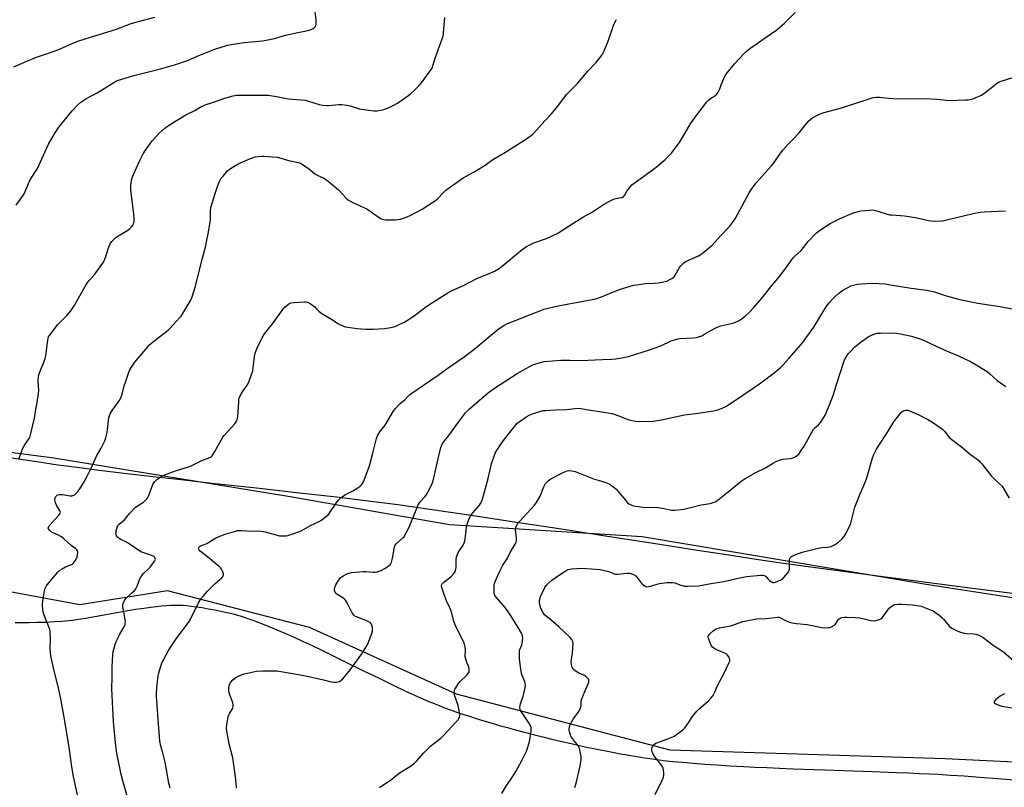
# Model space of a CAD drawing. Units: inches. Extents: x 1189771 to 1195772, y 557456 to 561458.
# Drawn here: x 1192177 to 1192685, y 559025 to 559422 of the extents above; entities that cross this region are included whole.
import ezdxf

# ---------------------------------------------------------------- set-up
doc = ezdxf.new("R2010")
doc.units = ezdxf.units.IN
doc.header["$MEASUREMENT"] = 0
for name, color, linetype in [('NTRL-Farm Land', 3, 'Continuous'), ('NTRL-Trees', 3, 'Continuous'), ('Undefined', 1, 'Continuous')]:
    doc.layers.add(name, color=color, linetype=linetype)

msp = doc.modelspace()

# ---------------------------------------------------------------- linework, layer by layer
at = {"layer": 'NTRL-Farm Land'}
msp.add_lwpolyline([(1192175.02, 559110.31), (1192178.46, 559110.25), (1192182.27, 559110.26), (1192186.44, 559110.34), (1192190.84, 559110.49), (1192195.19, 559110.7), (1192199.2, 559110.96), (1192200.97, 559111.1), (1192202.6, 559111.24), (1192204.52, 559111.45), (1192206.63, 559111.73), (1192208.94, 559112.07), (1192211.44, 559112.47), (1192214.05, 559112.92), (1192217.05, 559113.45), (1192228.38, 559115.54), (1192234.18, 559116.57), (1192237.14, 559117.06), (1192239.98, 559117.51), (1192242.59, 559117.89), (1192245.06, 559118.22), (1192247.92, 559118.55), (1192250.51, 559118.81), (1192252.95, 559119), (1192255.32, 559119.14), (1192257.53, 559119.2), (1192259.66, 559119.2), (1192261.63, 559119.13), (1192263.51, 559119), (1192265.76, 559118.75), (1192268.46, 559118.39), (1192271.45, 559117.93), (1192274.66, 559117.38), (1192278.07, 559116.74), (1192281.33, 559116.09), (1192284.3, 559115.44), (1192286.83, 559114.83), (1192288.19, 559114.47), (1192289.66, 559114.06), (1192291.17, 559113.61), (1192292.7, 559113.13), (1192294.26, 559112.62), (1192295.95, 559112.05), (1192297.66, 559111.44), (1192299.4, 559110.81), (1192302.97, 559109.44), (1192306.83, 559107.88), (1192310.9, 559106.17), (1192315.27, 559104.26), (1192319.32, 559102.44), (1192323.64, 559100.45), (1192328.23, 559098.29), (1192333.19, 559095.92), (1192338.09, 559093.54), (1192343.56, 559090.86), (1192355.13, 559085.17), (1192362.79, 559081.42), (1192369.98, 559077.94), (1192376.16, 559075.02), (1192379.48, 559073.49), (1192382.64, 559072.06), (1192385.64, 559070.73), (1192388.47, 559069.51), (1192391.15, 559068.39), (1192393.76, 559067.34), (1192396.2, 559066.38), (1192398.58, 559065.5), (1192401.07, 559064.61), (1192403.76, 559063.68), (1192406.54, 559062.75), (1192409.43, 559061.8), (1192412.41, 559060.86), (1192415.57, 559059.89), (1192418.81, 559058.91), (1192422.13, 559057.94), (1192425.51, 559056.97), (1192429.06, 559055.98), (1192432.56, 559055.02), (1192436.2, 559054.04), (1192439.89, 559053.08), (1192443.6, 559052.12), (1192447.33, 559051.19), (1192451.19, 559050.24), (1192454.94, 559049.34), (1192458.79, 559048.44), (1192462.52, 559047.58), (1192466.22, 559046.75), (1192469.9, 559045.95), (1192473.53, 559045.18), (1192477.12, 559044.44), (1192480.65, 559043.73), (1192484.11, 559043.06), (1192487.41, 559042.45), (1192490.62, 559041.87), (1192493.75, 559041.33), (1192496.79, 559040.83), (1192499.72, 559040.37), (1192502.47, 559039.97), (1192505.1, 559039.61), (1192509.54, 559039.07), (1192514.3, 559038.55), (1192519.47, 559038.05), (1192524.96, 559037.58), (1192530.85, 559037.13), (1192537.14, 559036.69), (1192543.82, 559036.28), (1192550.98, 559035.88), (1192556.76, 559035.59), (1192562.94, 559035.3), (1192569.51, 559035.02), (1192576.44, 559034.73), (1192592.83, 559034.13), (1192617.29, 559033.28), (1192629.73, 559032.83), (1192636.03, 559032.58), (1192641.61, 559032.34), (1192646.68, 559032.1), (1192651.33, 559031.85), (1192657.63, 559031.47), (1192664.75, 559031), (1192672.78, 559030.42), (1192681.92, 559029.73), (1192696.99, 559028.52)], dxfattribs=at)
msp.add_polyline3d([(1192751.22, 559117.52, 0), (1192667.62, 559128.04, 0), (1192636.21, 559132.04, 0), (1192620.22, 559134.12, 0), (1192606.08, 559135.98, 0), (1192593.22, 559137.72, 0), (1192581.63, 559139.33, 0), (1192570.3, 559140.94, 0), (1192557.44, 559142.83, 0), (1192543.23, 559144.96, 0), (1192527.11, 559147.43, 0), (1192505.47, 559150.78, 0), (1192480.59, 559154.65, 0), (1192455.69, 559158.53, 0), (1192433.63, 559161.93, 0), (1192410.33, 559165.46, 0), (1192390.16, 559168.42, 0), (1192372.42, 559170.92, 0), (1192357.16, 559172.94, 0), (1192340.89, 559174.91, 0), (1192320.21, 559177.28, 0), (1192299.44, 559179.58, 0), (1192276.64, 559182.08, 0), (1192260.41, 559183.87, 0), (1192246.21, 559185.47, 0), (1192231.28, 559187.21, 0), (1192218.34, 559188.77, 0), (1192207.04, 559190.21, 0), (1192197.06, 559191.56, 0), (1192186.09, 559193.14, 0), (1192173.3, 559195.07, 0)], dxfattribs=at)
at = {"layer": 'NTRL-Trees'}
msp.add_polyline3d([(1192768.78, 559034.38, 0), (1192654.91, 559039.81, 0), (1192513.02, 559044.33, 0), (1192402.76, 559073.25, 0), (1192326.84, 559107.59, 0), (1192253.63, 559126.57, 0), (1192208.44, 559119.34, 0), (1192140.66, 559131.99, 0), (1192064.75, 559145.55, 0), (1192024.08, 559160.01, 0), (1192027.69, 559188.03, 0), (1192070.17, 559211.52, 0), (1192194.89, 559195.26, 0), (1192316.9, 559175.37, 0), (1192399.14, 559160.91, 0), (1192498.56, 559154.59, 0), (1192644.06, 559130.18, 0), (1192869.22, 559095.31, 0)], dxfattribs=at)
at = {"layer": 'Undefined'}
for points, elevation in [([(1192175.52, 559325.68), (1192178.61, 559330.03), (1192179.57, 559331.52), (1192182.37, 559338.09), (1192183.55, 559340.17), (1192185.51, 559343.14), (1192186.25, 559344.4), (1192192.15, 559357.2), (1192195.24, 559362.6), (1192197.6, 559366.06), (1192199.02, 559367.95), (1192204.41, 559374.47), (1192207.2, 559377.39), (1192208.91, 559378.92), (1192211.45, 559380.7), (1192217.38, 559383.8), (1192225.82, 559389.15), (1192227.01, 559389.8), (1192228.23, 559390.32), (1192236.27, 559392.7), (1192249.96, 559396.11), (1192257.21, 559398.15), (1192263.99, 559400.42), (1192270.71, 559403.39), (1192278.33, 559406.43), (1192280.2, 559407.05), (1192284.62, 559408.27), (1192287.73, 559408.9), (1192293.08, 559409.7), (1192302.56, 559410.6), (1192304.59, 559410.87), (1192308.82, 559411.84), (1192314.46, 559413.44), (1192320.9, 559414.88), (1192324.5, 559415.54), (1192326.69, 559416.15), (1192328.04, 559416.59), (1192328.8, 559416.93), (1192329.23, 559417.22), (1192329.73, 559417.76), (1192330.07, 559418.43), (1192330.25, 559419.22), (1192330.34, 559420.33), (1192330.3, 559421.47), (1192329.4, 559428.26)], 378), ([(1192233.94, 559016.51), (1192230.5, 559028.56), (1192229.68, 559031.71), (1192227.4, 559042.72), (1192226.86, 559046.42), (1192225.76, 559059.15), (1192224.82, 559076.04), (1192225.08, 559081.82), (1192225.1, 559087.29), (1192225.39, 559093.55), (1192225.61, 559095.29), (1192226.56, 559098.86), (1192227.15, 559100.48), (1192228.94, 559104.22), (1192231.41, 559108.33), (1192231.71, 559109.09), (1192231.81, 559109.61), (1192231.87, 559110.95), (1192231.79, 559112.05), (1192230.5, 559118.37), (1192230.48, 559119.21), (1192230.68, 559120.05), (1192231.39, 559121.68), (1192232.04, 559122.65), (1192235.27, 559125.59), (1192236.5, 559126.82), (1192237.25, 559127.68), (1192237.93, 559128.95), (1192239.35, 559132.79), (1192239.97, 559134.07), (1192241.25, 559135.58), (1192244.03, 559138.19), (1192244.62, 559138.83), (1192246.87, 559141.86), (1192247.24, 559142.57), (1192247.33, 559143.03), (1192247.24, 559143.44), (1192247.02, 559143.81), (1192246.7, 559144.16), (1192246.28, 559144.46), (1192244.49, 559145.25), (1192241.41, 559146.15), (1192239.92, 559146.8), (1192233.87, 559150.78), (1192232.04, 559151.83), (1192229.2, 559153.3), (1192228.25, 559153.92), (1192227.85, 559154.33), (1192227.36, 559155.01), (1192227.12, 559155.5), (1192227.01, 559156.02), (1192227.05, 559156.84), (1192227.19, 559157.68), (1192227.79, 559159.87), (1192228.04, 559160.36), (1192228.58, 559160.95), (1192230.56, 559162.5), (1192231.34, 559163.25), (1192233.99, 559166.56), (1192236.91, 559169.55), (1192238.04, 559170.47), (1192241.13, 559172.42), (1192242.24, 559173.39), (1192243.04, 559174.24), (1192243.38, 559174.71), (1192243.77, 559175.48), (1192245.27, 559179.66), (1192246.08, 559181.46), (1192247.06, 559183.12), (1192248.07, 559184.05), (1192250.21, 559185.45), (1192251.74, 559186.24), (1192258.18, 559188.72), (1192264.51, 559190.63), (1192265.84, 559191.11), (1192271.28, 559193.95), (1192275.48, 559195.38), (1192276.11, 559195.78), (1192276.67, 559196.37), (1192278.07, 559198.52), (1192281.22, 559204.46), (1192282.12, 559205.95), (1192282.86, 559206.86), (1192288.34, 559212.9), (1192289.01, 559213.84), (1192289.52, 559214.89), (1192289.79, 559215.72), (1192289.92, 559216.54), (1192290.33, 559224.08), (1192290.44, 559225.26), (1192290.61, 559226.12), (1192291.08, 559227.2), (1192292.27, 559229.27), (1192295.05, 559233.32), (1192295.77, 559234.92), (1192297.14, 559238.82), (1192297.55, 559240.22), (1192297.79, 559241.68), (1192298.48, 559247.55), (1192298.81, 559249.25), (1192299.64, 559251.63), (1192301.52, 559255.47), (1192302.48, 559257.27), (1192303.74, 559259.27), (1192307.7, 559264.47), (1192313.2, 559271.95), (1192314.39, 559273.26), (1192316.26, 559274.71), (1192317.26, 559275.26), (1192318.68, 559275.52), (1192324.31, 559275.88), (1192325.18, 559275.86), (1192325.99, 559275.67), (1192327.22, 559274.94), (1192329.56, 559273.18), (1192330.21, 559272.6), (1192331.63, 559271.08), (1192332.68, 559270.22), (1192334.11, 559269.28), (1192338.72, 559266.56), (1192341.46, 559264.6), (1192342.49, 559264.07), (1192344.42, 559263.32), (1192345.54, 559262.97), (1192346.67, 559262.75), (1192351.53, 559262.13), (1192356, 559261.75), (1192359.7, 559261.79), (1192365.57, 559262.01), (1192368.79, 559262.54), (1192371.1, 559263.1), (1192372.46, 559263.69), (1192375.66, 559265.32), (1192377.72, 559266.49), (1192381.6, 559269.11), (1192386.97, 559273.32), (1192388.42, 559274.35), (1192398.83, 559280.86), (1192400.56, 559281.72), (1192406.27, 559284.29), (1192413.3, 559287.94), (1192420.51, 559290.77), (1192422.27, 559291.61), (1192424.34, 559292.82), (1192426.29, 559294.19), (1192435.7, 559302.21), (1192437.12, 559303.25), (1192438.85, 559304.35), (1192442.58, 559306.21), (1192449.2, 559308.54), (1192455.08, 559311.3), (1192462.76, 559316.32), (1192468, 559319.46), (1192472.42, 559321.98), (1192478.67, 559326.15), (1192482.71, 559328.36), (1192484.28, 559329.04), (1192485.12, 559329.23), (1192487.71, 559329.61), (1192488.25, 559329.76), (1192488.84, 559330.07), (1192489.48, 559330.81), (1192490.67, 559332.97), (1192491.29, 559333.9), (1192492.5, 559335.45), (1192493.29, 559336.26), (1192504.38, 559344.31), (1192506.67, 559346.08), (1192510.49, 559349.36), (1192513.68, 559352.57), (1192518.09, 559358.54), (1192523.71, 559368.05), (1192527.47, 559373.26), (1192531.97, 559379.02), (1192532.91, 559380.13), (1192533.79, 559380.86), (1192536.08, 559382.17), (1192536.86, 559382.95), (1192537.71, 559384.1), (1192538.34, 559385.06), (1192538.72, 559385.82), (1192539.27, 559387.8), (1192539.76, 559389.14), (1192541.01, 559392.02), (1192541.74, 559393.25), (1192546.16, 559398.65), (1192551.12, 559404.1), (1192552.35, 559405.24), (1192554.09, 559406.62), (1192564.81, 559413.95), (1192568.12, 559416.33), (1192572.01, 559419.7), (1192577.57, 559425.15)], 384), ([(1192174.32, 559397.22), (1192181.02, 559400.1), (1192186.03, 559402.09), (1192191.62, 559404), (1192197.45, 559406.14), (1192204.7, 559409.36), (1192207.82, 559410.61), (1192213.82, 559412.56), (1192226.83, 559416.5), (1192234.92, 559419.52), (1192237.99, 559420.44), (1192247.04, 559422.74)], 376), ([(1192176.89, 559194.62), (1192178.9, 559200.21), (1192179.57, 559201.5), (1192181.43, 559204.06), (1192182.22, 559205.3), (1192182.71, 559206.36), (1192183.11, 559207.77), (1192184.97, 559215.81), (1192185.47, 559219.23), (1192186.32, 559223.86), (1192187.07, 559228.55), (1192187.17, 559230.29), (1192186.82, 559234.86), (1192186.99, 559237.53), (1192187.5, 559239.21), (1192190.12, 559245.46), (1192190.48, 559246.56), (1192190.73, 559247.98), (1192191.8, 559256.03), (1192192.2, 559257.68), (1192192.62, 559258.44), (1192193.14, 559259.16), (1192197.03, 559264.1), (1192201.73, 559268.72), (1192203.69, 559271.21), (1192205.48, 559273.83), (1192211.31, 559284.05), (1192212.37, 559285.76), (1192213.49, 559287.25), (1192216.09, 559290.04), (1192220.29, 559295.73), (1192220.97, 559297), (1192221.82, 559299.15), (1192223.14, 559303.72), (1192224.08, 559305.73), (1192224.83, 559306.91), (1192226.01, 559308.2), (1192227.13, 559309.13), (1192233.04, 559312.89), (1192234.18, 559313.7), (1192235.16, 559314.66), (1192235.81, 559315.53), (1192236.12, 559316.25), (1192236.32, 559317.02), (1192236.39, 559318.73), (1192236.2, 559321.08), (1192234.68, 559333.59), (1192234.7, 559335.89), (1192235, 559338.73), (1192235.33, 559339.87), (1192236, 559341.5), (1192239.13, 559348.45), (1192241.02, 559352.26), (1192242.25, 559354.22), (1192244.82, 559357.8), (1192245.92, 559359.2), (1192249.35, 559362.94), (1192252.18, 559365.44), (1192253.55, 559366.52), (1192258.27, 559369.48), (1192262.98, 559372.31), (1192267.62, 559374.7), (1192270.53, 559376.41), (1192272.98, 559377.47), (1192276.87, 559378.67), (1192283.22, 559380.91), (1192287.43, 559382.12), (1192289.12, 559382.52), (1192290.21, 559382.59), (1192292.74, 559382.52), (1192302.97, 559382.56), (1192305.62, 559382.45), (1192309.93, 559381.81), (1192316.05, 559380.68), (1192322.66, 559380.16), (1192324.64, 559379.92), (1192326.31, 559379.48), (1192331.84, 559377.78), (1192333.8, 559377.39), (1192335.78, 559377.19), (1192336.92, 559377.19), (1192342.09, 559377.74), (1192343.53, 559377.65), (1192346.11, 559377.31), (1192347.81, 559376.99), (1192352.53, 559375.5), (1192360.06, 559374.36), (1192360.93, 559374.36), (1192361.8, 559374.47), (1192365.23, 559375.2), (1192368.01, 559376.25), (1192370.44, 559377.35), (1192372.23, 559378.4), (1192378.09, 559382.45), (1192379.23, 559383.35), (1192380.88, 559384.87), (1192383.48, 559387.57), (1192385.17, 559389.53), (1192389.14, 559395.04), (1192390.1, 559396.52), (1192390.56, 559397.61), (1192391.73, 559401.67), (1192395.35, 559411.58), (1192395.78, 559412.96), (1192396.03, 559414.71), (1192396.77, 559422.69)], 380), ([(1192208.24, 559016.35), (1192204.93, 559031.66), (1192204.1, 559036.85), (1192202.83, 559045.89), (1192200.02, 559062.3), (1192198.48, 559070.82), (1192196.96, 559077.93), (1192195.18, 559085.25), (1192193.44, 559093.02), (1192193, 559096.8), (1192193.19, 559101.6), (1192193.02, 559105.18), (1192192.85, 559106.66), (1192192.4, 559108.02), (1192190.73, 559111.71), (1192189.62, 559114.98), (1192189.28, 559116.68), (1192189.09, 559119.47), (1192189.18, 559121.45), (1192190.06, 559126.61), (1192190.45, 559127.97), (1192191.03, 559128.98), (1192193.93, 559132.7), (1192196.94, 559136.17), (1192197.97, 559137.19), (1192199.19, 559137.97), (1192201.01, 559138.92), (1192204.11, 559140.15), (1192204.56, 559140.42), (1192204.96, 559140.78), (1192205.98, 559142.1), (1192206.69, 559143.31), (1192206.97, 559144.13), (1192207.17, 559145.3), (1192207.25, 559146.47), (1192207.13, 559147.28), (1192206.88, 559147.73), (1192206.33, 559148.32), (1192203.85, 559150.08), (1192199.95, 559153.54), (1192198.82, 559154.44), (1192197.28, 559155.32), (1192194.51, 559156.5), (1192193.74, 559156.94), (1192192.66, 559157.93), (1192192.32, 559158.36), (1192192.09, 559158.8), (1192192.05, 559159.02), (1192192.15, 559159.45), (1192192.56, 559160.1), (1192197.56, 559165.72), (1192198.05, 559166.37), (1192198.27, 559166.81), (1192198.32, 559167.27), (1192198.09, 559167.99), (1192196.22, 559171.22), (1192195.75, 559172.27), (1192195.42, 559173.65), (1192195.41, 559174.18), (1192195.56, 559174.7), (1192196, 559175.38), (1192196.6, 559175.93), (1192197.07, 559176.2), (1192197.76, 559176.37), (1192199.48, 559176.3), (1192203.36, 559175.64), (1192204.22, 559175.63), (1192204.71, 559175.74), (1192205.35, 559176.07), (1192206.11, 559176.72), (1192207.45, 559178.11), (1192208.33, 559179.19), (1192210.59, 559182.95), (1192212.11, 559185.78), (1192214.24, 559189.95), (1192216.92, 559196.2), (1192219.32, 559200.18), (1192221.25, 559204.03), (1192221.8, 559205.64), (1192222.43, 559208.39), (1192223.09, 559214.6), (1192223.32, 559215.93), (1192223.61, 559216.96), (1192224.09, 559217.99), (1192225.12, 559219.72), (1192228.6, 559224.78), (1192229.45, 559226.29), (1192230.14, 559228.17), (1192231.27, 559232.4), (1192232.1, 559234.94), (1192233.67, 559239.43), (1192234.24, 559240.78), (1192234.65, 559241.54), (1192235.72, 559243.2), (1192236.74, 559244.59), (1192244.56, 559253.76), (1192246.59, 559255.5), (1192253.89, 559261.15), (1192255.12, 559262.39), (1192259.85, 559267.57), (1192260.57, 559268.46), (1192261.5, 559269.86), (1192265.73, 559277.1), (1192266.46, 559278.92), (1192267.86, 559283.48), (1192271.59, 559298.33), (1192273.31, 559304.77), (1192273.78, 559306.81), (1192274.81, 559311.79), (1192275.75, 559318.12), (1192275.87, 559319.75), (1192275.77, 559323.08), (1192276.05, 559325.07), (1192278.16, 559331.69), (1192279.77, 559336.41), (1192280.43, 559337.98), (1192281.35, 559339.66), (1192282.25, 559340.79), (1192284.58, 559343.4), (1192285.41, 559344.2), (1192286.11, 559344.71), (1192290.39, 559347.21), (1192296.39, 559349.87), (1192298.86, 559350.67), (1192300.33, 559350.91), (1192302.1, 559351.06), (1192303.58, 559351.03), (1192307.75, 559350.73), (1192310.11, 559350.44), (1192313.26, 559349.69), (1192316.12, 559348.88), (1192321.17, 559347.71), (1192322.3, 559347.34), (1192323.32, 559346.81), (1192326.24, 559344.9), (1192329.61, 559341.96), (1192331.24, 559341.08), (1192333.99, 559339.88), (1192335.66, 559338.74), (1192338.63, 559336.35), (1192341.81, 559333.66), (1192345.96, 559329.26), (1192346.96, 559328.38), (1192348.2, 559327.66), (1192351.81, 559325.83), (1192356.4, 559323.92), (1192362.32, 559319.73), (1192363.54, 559318.93), (1192364.31, 559318.53), (1192365.12, 559318.32), (1192366.28, 559318.23), (1192371.01, 559318.21), (1192372.47, 559318.28), (1192373.83, 559318.56), (1192375.98, 559319.16), (1192377.33, 559319.69), (1192378.89, 559320.44), (1192385.03, 559323.75), (1192391.89, 559328.11), (1192392.99, 559329.05), (1192396.01, 559332.2), (1192397.3, 559333.4), (1192404.9, 559339.03), (1192406.23, 559339.83), (1192411.86, 559342.87), (1192413.61, 559343.9), (1192417.5, 559346.43), (1192421.46, 559349.25), (1192428.08, 559353.1), (1192432.76, 559356.22), (1192438.89, 559359.96), (1192442.09, 559362.42), (1192444.09, 559364.41), (1192448.29, 559369.27), (1192451.68, 559372.95), (1192454.84, 559376.73), (1192458.56, 559381.72), (1192459.49, 559382.87), (1192464.93, 559388.45), (1192470.53, 559394.97), (1192474.64, 559399.17), (1192476.75, 559401.83), (1192477.87, 559403.44), (1192478.88, 559405.38), (1192481.26, 559410.99), (1192483.79, 559418.56), (1192484.65, 559420.4), (1192485.36, 559421.67)], 382), ([(1192254.92, 559024.67), (1192254.35, 559027.25), (1192252.32, 559038.08), (1192251.11, 559042.93), (1192250.14, 559046.4), (1192249.62, 559048.95), (1192249.23, 559053.55), (1192248.85, 559060.15), (1192248.23, 559067.69), (1192247.96, 559072.01), (1192247.96, 559074), (1192248.09, 559076.28), (1192248.82, 559082.63), (1192249.07, 559084.06), (1192249.59, 559086.04), (1192250.25, 559088.3), (1192250.67, 559089.39), (1192253.95, 559095.37), (1192255.02, 559097.14), (1192258.13, 559101.73), (1192264.87, 559110.9), (1192269.63, 559120.43), (1192270.82, 559122.45), (1192272.09, 559124.01), (1192274.19, 559126.38), (1192278.19, 559130.31), (1192281.67, 559133.36), (1192282.23, 559133.98), (1192282.58, 559134.64), (1192282.53, 559135.39), (1192282.16, 559136.44), (1192281.52, 559137.75), (1192281.02, 559138.44), (1192280.18, 559139.2), (1192277.49, 559141.35), (1192275.03, 559143.53), (1192270.46, 559147.06), (1192269.91, 559147.69), (1192269.72, 559148.12), (1192269.63, 559148.77), (1192269.73, 559149.16), (1192270.03, 559149.5), (1192270.7, 559149.9), (1192273.03, 559150.69), (1192273.84, 559151.06), (1192278.07, 559153.67), (1192279.35, 559154.27), (1192283.35, 559155.79), (1192288.11, 559157.29), (1192289.8, 559157.69), (1192292.03, 559157.79), (1192296.79, 559157.34), (1192300.2, 559157.52), (1192301.93, 559157.44), (1192303.94, 559157.08), (1192311.31, 559155.05), (1192313.36, 559154.94), (1192314.83, 559155), (1192315.7, 559155.13), (1192317.96, 559155.83), (1192322.57, 559157.66), (1192327.39, 559160.26), (1192331.87, 559162.37), (1192333.08, 559163.13), (1192335.76, 559165.26), (1192336.79, 559166.23), (1192337.45, 559167.1), (1192340.94, 559172.3), (1192342.08, 559173.57), (1192343.71, 559175.14), (1192344.38, 559175.68), (1192345.37, 559176.31), (1192349.29, 559178.2), (1192351.48, 559179.54), (1192353.09, 559180.7), (1192353.66, 559181.29), (1192354.15, 559181.96), (1192354.71, 559182.91), (1192355.07, 559183.71), (1192357.76, 559191.08), (1192359.63, 559197.7), (1192361.42, 559205.19), (1192361.9, 559206.55), (1192363.2, 559208.64), (1192365.88, 559212.18), (1192369.99, 559219.15), (1192371.24, 559220.75), (1192372.75, 559222.51), (1192373.59, 559223.3), (1192376.1, 559225.29), (1192377.58, 559226.97), (1192378.64, 559227.92), (1192393.23, 559237.92), (1192398.42, 559241.68), (1192406.77, 559247.44), (1192412.57, 559251.9), (1192420.15, 559258.2), (1192424.13, 559261.62), (1192425.28, 559262.45), (1192427.2, 559263.67), (1192429.06, 559264.55), (1192435.84, 559267.21), (1192440.41, 559269.15), (1192446.18, 559271.42), (1192447.85, 559271.98), (1192455.28, 559273.78), (1192468.18, 559276.09), (1192474.63, 559277.45), (1192477.52, 559278.39), (1192483.83, 559281.01), (1192487.29, 559282.33), (1192494, 559284.36), (1192495.73, 559284.68), (1192500.12, 559285.26), (1192504.95, 559285.4), (1192506.95, 559285.67), (1192509.81, 559286.21), (1192511.22, 559286.56), (1192512.86, 559287.27), (1192514.16, 559287.99), (1192514.89, 559288.62), (1192515.6, 559289.54), (1192517.81, 559293.6), (1192518.56, 559294.49), (1192519.8, 559295.74), (1192520.96, 559296.62), (1192527.56, 559299.58), (1192528.57, 559300.14), (1192529.51, 559300.82), (1192534.63, 559305.16), (1192539.07, 559310.15), (1192543.6, 559314.65), (1192545.25, 559316.76), (1192546.61, 559318.71), (1192553.79, 559332.14), (1192554.93, 559333.96), (1192557.34, 559337.25), (1192558.86, 559339.05), (1192565.37, 559346.07), (1192566.7, 559347.83), (1192569.89, 559352.64), (1192571.15, 559354.21), (1192573.85, 559357.21), (1192576.39, 559359.66), (1192579.62, 559363.06), (1192583.52, 559368.01), (1192584.47, 559369.11), (1192585.71, 559370.31), (1192586.68, 559370.96), (1192590.12, 559372.7), (1192591.76, 559373.37), (1192600.83, 559375.81), (1192606.77, 559377.68), (1192616.73, 559380.99), (1192617.86, 559381.28), (1192619.29, 559381.5), (1192621.03, 559381.55), (1192625.74, 559381), (1192630.71, 559380.65), (1192644.62, 559380.86), (1192650.6, 559380.43), (1192655.37, 559379.9), (1192656.86, 559379.81), (1192665.33, 559380.05), (1192666.8, 559380.19), (1192668.55, 559380.48), (1192669.41, 559380.7), (1192670.48, 559381.12), (1192673.62, 559382.62), (1192674.88, 559383.32), (1192676.15, 559384.27), (1192681.25, 559388.43), (1192682.47, 559389.25), (1192683.84, 559389.79), (1192692.15, 559392.27)], 386), ([(1192289.15, 559024.63), (1192289.15, 559025.52), (1192288.76, 559030.58), (1192287.28, 559040.43), (1192285.48, 559047.62), (1192284.35, 559053.36), (1192284.1, 559055.09), (1192284.1, 559055.97), (1192284.23, 559057.15), (1192284.75, 559060.71), (1192285.06, 559062.15), (1192285.57, 559063.19), (1192287.18, 559065.67), (1192287.39, 559066.17), (1192287.56, 559066.93), (1192287.53, 559067.72), (1192287.29, 559068.79), (1192285.71, 559072.85), (1192285.38, 559073.95), (1192285.28, 559075.08), (1192285.29, 559076.51), (1192285.37, 559077.36), (1192285.59, 559078.17), (1192286.31, 559079.44), (1192287.26, 559080.56), (1192288.9, 559081.82), (1192290.45, 559082.65), (1192293.21, 559083.7), (1192294.92, 559084.14), (1192299.53, 559085.1), (1192302.73, 559085.36), (1192304.77, 559085.37), (1192310.02, 559085.21), (1192314.23, 559084.68), (1192325.04, 559082.76), (1192334.09, 559080.67), (1192338.09, 559079.65), (1192339.42, 559079.42), (1192340.76, 559079.46), (1192342.37, 559079.84), (1192343.09, 559080.22), (1192344.12, 559081.23), (1192348.1, 559086.05), (1192353.85, 559094.02), (1192356.17, 559097.6), (1192357.02, 559099.3), (1192359.07, 559104.6), (1192359.37, 559105.72), (1192359.46, 559107.07), (1192359.33, 559107.87), (1192358.99, 559108.9), (1192358.64, 559109.62), (1192358.13, 559110.2), (1192356.88, 559110.86), (1192351.1, 559113.15), (1192350.33, 559113.54), (1192349.69, 559114.06), (1192348.94, 559115.25), (1192346.45, 559120.13), (1192345.42, 559121.75), (1192344.87, 559122.33), (1192344.03, 559123), (1192341.05, 559124.88), (1192340.61, 559125.26), (1192340.09, 559125.95), (1192339.75, 559126.72), (1192339.7, 559127.44), (1192339.91, 559128.27), (1192340.48, 559129.66), (1192341.48, 559131.45), (1192342.3, 559132.62), (1192343.04, 559133.47), (1192343.71, 559133.99), (1192344.67, 559134.59), (1192346.45, 559135.5), (1192347.44, 559135.8), (1192348.58, 559135.99), (1192354.55, 559136.56), (1192356.02, 559136.54), (1192359.81, 559136.19), (1192360.85, 559136.24), (1192361.88, 559136.4), (1192363.83, 559137.15), (1192365.71, 559138.08), (1192367.59, 559139.44), (1192368.62, 559140.41), (1192369.17, 559141.41), (1192369.76, 559143.4), (1192370.12, 559145.13), (1192370.6, 559148.54), (1192370.79, 559149.36), (1192371, 559149.89), (1192371.29, 559150.39), (1192371.82, 559151.03), (1192375.09, 559153.9), (1192375.67, 559154.54), (1192376.16, 559155.27), (1192377.69, 559158.17), (1192378.72, 559160.33), (1192380.96, 559165.82), (1192382.96, 559171.05), (1192383.86, 559172.44), (1192386.63, 559175.36), (1192387.33, 559176.27), (1192388.18, 559177.81), (1192390, 559181.52), (1192390.62, 559183.48), (1192393.61, 559196.37), (1192394.73, 559200.69), (1192395.21, 559202.04), (1192396.06, 559203.4), (1192398.83, 559206.84), (1192403.74, 559213.65), (1192407.43, 559218.5), (1192409.34, 559220.46), (1192414.56, 559225.04), (1192419.15, 559228.85), (1192422.36, 559231.23), (1192433.99, 559238.82), (1192441.08, 559242.71), (1192442.42, 559243.38), (1192443.24, 559243.7), (1192446.04, 559244.51), (1192448.04, 559244.96), (1192456.52, 559245.74), (1192461.28, 559245.75), (1192466.71, 559245.49), (1192478.06, 559246.02), (1192482.91, 559246.15), (1192484.92, 559246.33), (1192489.8, 559247.19), (1192491.48, 559247.63), (1192502.4, 559251.02), (1192508.13, 559253.18), (1192513.48, 559255.62), (1192515.89, 559256.39), (1192516.97, 559256.66), (1192518.13, 559256.81), (1192524.91, 559257.23), (1192526.61, 559257.48), (1192527.7, 559257.75), (1192529.26, 559258.35), (1192530.77, 559259.06), (1192535.12, 559261.74), (1192537.18, 559262.77), (1192539.08, 559263.36), (1192545.36, 559264.83), (1192546.73, 559265.31), (1192548.35, 559266.04), (1192549.6, 559266.8), (1192551.69, 559268.4), (1192554.05, 559270.61), (1192555.87, 559272.52), (1192559.66, 559276.93), (1192565.66, 559284.47), (1192568.69, 559288.12), (1192572.12, 559292.57), (1192576.51, 559298.53), (1192577.32, 559299.38), (1192580.55, 559302.39), (1192584.24, 559307), (1192588.45, 559311.44), (1192589.35, 559312.19), (1192590.57, 559313.03), (1192595.57, 559316.23), (1192600.72, 559318.9), (1192607.16, 559321.66), (1192609.98, 559322.55), (1192611.42, 559322.88), (1192615.87, 559323.24), (1192617.65, 559323.28), (1192619.04, 559323), (1192623.93, 559321.39), (1192626.15, 559320.82), (1192627.33, 559320.69), (1192631.82, 559320.48), (1192633.86, 559320.23), (1192639.64, 559319.33), (1192646.28, 559317.86), (1192647.73, 559317.61), (1192649.74, 559317.56), (1192653.48, 559317.67), (1192655.84, 559318.1), (1192669.45, 559321.4), (1192672.95, 559322.07), (1192675.02, 559322.28), (1192686.08, 559322.74)], 388), ([(1192363.08, 559025.02), (1192369.32, 559029.35), (1192373.36, 559032.6), (1192378.96, 559036.03), (1192381.1, 559037.56), (1192382.13, 559038.6), (1192385.89, 559042.97), (1192388.26, 559045.38), (1192389.54, 559046.53), (1192394.61, 559050.58), (1192395.86, 559051.73), (1192402.78, 559059.08), (1192403.52, 559059.99), (1192403.94, 559060.75), (1192404.22, 559061.58), (1192404.38, 559062.43), (1192404.27, 559063.82), (1192403.53, 559067.46), (1192401.76, 559072.68), (1192401.6, 559074), (1192401.68, 559075.04), (1192401.95, 559075.81), (1192402.33, 559076.55), (1192403.69, 559078.68), (1192404.69, 559079.77), (1192407.91, 559082.91), (1192408.81, 559083.99), (1192409.09, 559084.45), (1192409.25, 559084.95), (1192409.3, 559085.47), (1192409.24, 559086.29), (1192409.04, 559087.1), (1192407.88, 559090.1), (1192407.21, 559092.57), (1192407.15, 559093.57), (1192407.41, 559095.3), (1192407.46, 559096.17), (1192407.27, 559097.6), (1192406.91, 559099.01), (1192406.33, 559100.35), (1192403.04, 559106.88), (1192402.03, 559109.12), (1192401.42, 559110.98), (1192399.96, 559116.28), (1192399.29, 559117.89), (1192397.65, 559121.36), (1192396.71, 559123.63), (1192395.11, 559128.29), (1192394.95, 559129.09), (1192394.98, 559129.59), (1192395.29, 559130.2), (1192395.98, 559130.92), (1192399.2, 559133.23), (1192400.23, 559134.15), (1192401.5, 559135.65), (1192402.07, 559136.62), (1192402.42, 559137.74), (1192402.61, 559138.89), (1192402.59, 559142.67), (1192402.73, 559144.07), (1192403.06, 559145.09), (1192403.62, 559146.31), (1192406.19, 559150.15), (1192406.57, 559150.9), (1192406.84, 559151.66), (1192407.2, 559153.25), (1192407.49, 559156.4), (1192407.91, 559159.28), (1192408.21, 559161), (1192408.51, 559162.11), (1192409.44, 559164.24), (1192410.27, 559165.77), (1192414.69, 559170.91), (1192415.17, 559171.64), (1192415.78, 559172.95), (1192416.33, 559174.61), (1192419.06, 559184.55), (1192420.86, 559192.09), (1192422.77, 559197.62), (1192423.73, 559199.41), (1192426.45, 559203.56), (1192433.29, 559212.39), (1192434.11, 559213.19), (1192435.06, 559213.91), (1192438.99, 559216.61), (1192440.27, 559217.37), (1192441.88, 559217.99), (1192446.31, 559219.37), (1192447.42, 559219.65), (1192448.59, 559219.78), (1192453.93, 559220.05), (1192459.67, 559220.23), (1192465.23, 559220.86), (1192466.95, 559220.78), (1192471.97, 559219.89), (1192478.85, 559218.9), (1192483.07, 559218.1), (1192484.18, 559217.82), (1192486.06, 559217.16), (1192490.84, 559215.21), (1192491.93, 559214.83), (1192495.12, 559214.18), (1192497.17, 559214.04), (1192504.25, 559214.28), (1192508.55, 559214.82), (1192514.12, 559216.14), (1192520.39, 559217.49), (1192527.37, 559218.3), (1192535.37, 559219.5), (1192537.08, 559219.96), (1192540.68, 559221.23), (1192542.25, 559222.04), (1192545.77, 559224.28), (1192555.37, 559230.83), (1192559.85, 559234.04), (1192566.7, 559239.12), (1192569.8, 559241.76), (1192571.26, 559243.21), (1192574.48, 559246.69), (1192581.27, 559254.68), (1192587.07, 559262.66), (1192591.29, 559269.65), (1192593.93, 559273.74), (1192595.12, 559275.31), (1192596.79, 559277.19), (1192598.15, 559278.6), (1192599.83, 559280.14), (1192600.72, 559280.85), (1192601.94, 559281.63), (1192604.96, 559283.39), (1192606.26, 559284.04), (1192607.65, 559284.48), (1192609.66, 559284.95), (1192611.7, 559285.16), (1192617.26, 559285.47), (1192624, 559285.07), (1192625.75, 559284.85), (1192637.45, 559282.9), (1192645.5, 559281.83), (1192649.38, 559280.93), (1192654.9, 559279.09), (1192662.49, 559277.07), (1192671.74, 559275.15), (1192677.44, 559274.21), (1192683.34, 559273.48), (1192689.47, 559272.23)], 390), ([(1192426.17, 559021.88), (1192427.96, 559025.23), (1192432.37, 559031.59), (1192433.39, 559033.33), (1192436.48, 559039.01), (1192437.51, 559041.05), (1192438.78, 559043.81), (1192439.56, 559045.93), (1192440.38, 559048.73), (1192440.78, 559050.7), (1192441.26, 559054.37), (1192441.29, 559055.21), (1192441.23, 559056.02), (1192440.84, 559057.25), (1192440.12, 559058.51), (1192436.58, 559063.55), (1192435.96, 559064.53), (1192435.66, 559065.29), (1192435.5, 559066.33), (1192435.53, 559067.39), (1192435.73, 559068.25), (1192437.1, 559072.22), (1192437.51, 559073.65), (1192438.13, 559076.58), (1192438.32, 559078.04), (1192438.22, 559078.88), (1192437.98, 559079.69), (1192436.62, 559082.86), (1192436.27, 559083.94), (1192435.6, 559088.76), (1192435.33, 559091.69), (1192435.21, 559094.31), (1192435.25, 559095.46), (1192435.44, 559096.3), (1192436.43, 559098.78), (1192436.67, 559099.62), (1192436.93, 559101.94), (1192436.85, 559103.36), (1192436.32, 559104.67), (1192434.6, 559107.73), (1192431.83, 559112.22), (1192430.27, 559114.59), (1192427.82, 559117.93), (1192423.26, 559123.32), (1192422.56, 559124.26), (1192422.31, 559124.77), (1192422.13, 559125.57), (1192422.1, 559128.7), (1192422.25, 559129.82), (1192422.59, 559130.93), (1192423.82, 559134.2), (1192424.5, 559135.8), (1192426.72, 559139.79), (1192428.98, 559143.41), (1192430.63, 559146.72), (1192433.06, 559150.69), (1192433.58, 559151.74), (1192433.76, 559152.53), (1192433.76, 559153.86), (1192433.25, 559158.19), (1192433.42, 559159.26), (1192434, 559160.77), (1192434.46, 559161.49), (1192435.42, 559162.62), (1192442.97, 559170.81), (1192444.07, 559172.16), (1192446, 559175.53), (1192447.78, 559180.26), (1192448.29, 559181.31), (1192448.75, 559182.03), (1192450.12, 559183.46), (1192451.46, 559184.51), (1192457.73, 559187.66), (1192459.05, 559188.27), (1192459.86, 559188.54), (1192460.93, 559188.67), (1192462.28, 559188.62), (1192463.96, 559188.15), (1192473.47, 559184.5), (1192475.92, 559183.67), (1192479.88, 559182.49), (1192481.48, 559181.81), (1192483.85, 559180.21), (1192485.15, 559179.11), (1192489.87, 559173.37), (1192491.04, 559172.1), (1192491.72, 559171.57), (1192492.47, 559171.12), (1192493.26, 559170.76), (1192494.08, 559170.51), (1192498.96, 559169.84), (1192506.74, 559169.61), (1192509.05, 559169.24), (1192513.71, 559168.31), (1192515.45, 559168.26), (1192518.63, 559168.55), (1192520.08, 559168.76), (1192529.01, 559171.05), (1192533.57, 559171.77), (1192535.22, 559172.23), (1192536.29, 559172.63), (1192537.76, 559173.55), (1192542.16, 559177.01), (1192549.68, 559183.25), (1192550.63, 559183.94), (1192552.12, 559184.83), (1192557.18, 559187.66), (1192562.15, 559190.08), (1192566.28, 559192.64), (1192567.54, 559193.31), (1192569.44, 559194.04), (1192571.11, 559194.53), (1192574.89, 559194.93), (1192576.02, 559195.15), (1192576.79, 559195.45), (1192578, 559196.12), (1192578.7, 559196.58), (1192579.32, 559197.13), (1192580.35, 559198.48), (1192582.24, 559201.36), (1192587.04, 559210.01), (1192587.69, 559210.8), (1192589.52, 559212.32), (1192590.68, 559213.62), (1192591.7, 559215.04), (1192592.95, 559217.27), (1192595.19, 559222.62), (1192597.21, 559228.05), (1192599.05, 559233.59), (1192602.39, 559244.33), (1192602.99, 559245.8), (1192603.83, 559247.27), (1192604.94, 559248.94), (1192605.84, 559250.05), (1192608.24, 559252.51), (1192609.99, 559254.02), (1192611.63, 559255.23), (1192615.27, 559257.72), (1192616.54, 559258.4), (1192618.65, 559259.32), (1192619.87, 559259.6), (1192621.59, 559259.69), (1192627.08, 559259.78), (1192629.67, 559259.65), (1192631.95, 559259.35), (1192637.55, 559258.03), (1192642.59, 559256.46), (1192644.42, 559255.77), (1192650.68, 559252.73), (1192655.91, 559250.29), (1192661.72, 559247.87), (1192668.08, 559244.93), (1192670.13, 559243.79), (1192676.66, 559239.82), (1192678.01, 559238.71), (1192681.76, 559235.23), (1192686.21, 559232.17)], 392), ([(1192463.79, 559025.09), (1192464.61, 559027.89), (1192466.62, 559036.15), (1192467.01, 559039.28), (1192467.07, 559040.99), (1192466.8, 559042.65), (1192466.18, 559045.13), (1192465.88, 559045.91), (1192465.28, 559046.92), (1192464.2, 559048.34), (1192462.56, 559050.31), (1192461.93, 559051.25), (1192461.34, 559052.62), (1192461, 559053.75), (1192460.91, 559054.58), (1192460.94, 559055.39), (1192461.07, 559056.19), (1192461.31, 559057.02), (1192462.21, 559059.13), (1192462.99, 559060.34), (1192465.82, 559064.34), (1192466.75, 559066.14), (1192467.02, 559067.2), (1192467.03, 559069.24), (1192467.26, 559070.5), (1192468.92, 559074.54), (1192470.77, 559078.66), (1192471.03, 559079.67), (1192471.02, 559080.41), (1192470.83, 559080.91), (1192470.53, 559081.38), (1192469.54, 559082.44), (1192468.83, 559082.9), (1192465.95, 559084.15), (1192463.98, 559085.24), (1192463.17, 559085.97), (1192462.5, 559087.24), (1192462.02, 559088.62), (1192461.93, 559089.72), (1192462.04, 559091.08), (1192462.52, 559094.35), (1192462.89, 559099.63), (1192462.78, 559100.46), (1192462.3, 559101.4), (1192461.25, 559102.61), (1192455.63, 559108.03), (1192451.47, 559111.65), (1192448.13, 559114.27), (1192447.38, 559115.19), (1192446.6, 559116.76), (1192445.96, 559118.72), (1192445.6, 559120.42), (1192445.6, 559121.52), (1192445.84, 559122.85), (1192446.12, 559123.65), (1192448.25, 559128.32), (1192449.06, 559129.42), (1192450.15, 559130.56), (1192452, 559132.11), (1192456.34, 559135.22), (1192458.82, 559136.72), (1192460.34, 559137.53), (1192461.15, 559137.8), (1192462.02, 559137.94), (1192467.67, 559138.27), (1192474.55, 559137.86), (1192476.92, 559137.61), (1192481.39, 559136.5), (1192482.19, 559136.21), (1192483.66, 559135.5), (1192484.65, 559135.2), (1192485.77, 559135.19), (1192490.88, 559135.74), (1192491.99, 559135.71), (1192492.8, 559135.56), (1192494.06, 559135.03), (1192495.23, 559134.3), (1192496, 559133.49), (1192497.88, 559130.94), (1192498.69, 559130.09), (1192500.03, 559129.02), (1192500.52, 559128.8), (1192501.01, 559128.73), (1192501.78, 559128.77), (1192502.84, 559128.97), (1192506.28, 559130.03), (1192507.45, 559130.3), (1192511.31, 559130.82), (1192513.1, 559130.96), (1192514.23, 559130.87), (1192515.34, 559130.66), (1192518.54, 559129.49), (1192520.46, 559128.98), (1192522.22, 559128.93), (1192527.64, 559129.14), (1192534.98, 559130.5), (1192540.76, 559131.44), (1192547.28, 559133.03), (1192549, 559133.38), (1192552.47, 559133.92), (1192559.71, 559134.73), (1192561.07, 559134.65), (1192562.02, 559134.31), (1192562.4, 559133.99), (1192563.5, 559132.67), (1192564.24, 559131.97), (1192565.11, 559131.34), (1192565.97, 559130.98), (1192566.66, 559130.95), (1192567.39, 559131.13), (1192570.1, 559132.24), (1192571.09, 559132.82), (1192571.7, 559133.4), (1192573.66, 559135.88), (1192574.41, 559137.05), (1192574.59, 559137.55), (1192574.65, 559138.04), (1192574.51, 559140.53), (1192574.64, 559142.88), (1192574.9, 559143.64), (1192575.22, 559144), (1192575.63, 559144.31), (1192576.58, 559144.84), (1192577.84, 559145.42), (1192581.12, 559146.57), (1192582.53, 559146.97), (1192590.22, 559148.81), (1192591.35, 559148.97), (1192594.2, 559149.11), (1192595.29, 559149.28), (1192596.03, 559149.49), (1192597.88, 559150.42), (1192599.91, 559151.68), (1192601.56, 559153.19), (1192602.86, 559154.64), (1192603.85, 559156.4), (1192606.19, 559161.37), (1192606.66, 559162.98), (1192608.37, 559169.77), (1192611.02, 559176.76), (1192612.97, 559180.96), (1192614.37, 559184.47), (1192614.9, 559186.13), (1192617.47, 559195.26), (1192618.01, 559196.64), (1192619.28, 559199.33), (1192620.27, 559201.16), (1192624.64, 559207.73), (1192627.34, 559212.22), (1192628.51, 559213.91), (1192631.59, 559217.89), (1192632.55, 559218.99), (1192632.99, 559219.35), (1192633.68, 559219.69), (1192634.43, 559219.91), (1192635.19, 559219.97), (1192635.74, 559219.87), (1192636.57, 559219.6), (1192640.91, 559217.73), (1192646.38, 559214.89), (1192648.39, 559213.64), (1192653.72, 559209.83), (1192654.75, 559208.79), (1192656.95, 559205.81), (1192663.39, 559200.98), (1192668.06, 559197.01), (1192670.87, 559195.01), (1192672.22, 559193.86), (1192673.06, 559193.02), (1192673.83, 559192.11), (1192678.75, 559185.77), (1192679.78, 559184.76), (1192682.83, 559182.1), (1192684.27, 559180.56), (1192687.99, 559174.51)], 394), ([(1192505.29, 559021.4), (1192509.09, 559029.15), (1192509.58, 559030.43), (1192509.71, 559031.25), (1192509.69, 559032.4), (1192509.55, 559034.13), (1192509.38, 559034.96), (1192509.18, 559035.48), (1192508.41, 559036.69), (1192504.66, 559041.6), (1192503.82, 559043.05), (1192503.61, 559043.83), (1192503.55, 559044.63), (1192503.61, 559045.42), (1192503.86, 559046.15), (1192504.33, 559046.79), (1192504.92, 559047.37), (1192505.58, 559047.87), (1192506.07, 559048.12), (1192513.25, 559050.71), (1192515.12, 559051.55), (1192518.62, 559054.13), (1192519.74, 559055.04), (1192520.35, 559055.64), (1192522.05, 559057.94), (1192524.53, 559061.65), (1192526.73, 559064.48), (1192528.01, 559065.73), (1192532.64, 559069.68), (1192534.02, 559071.19), (1192535.12, 559072.56), (1192536.08, 559074.31), (1192537.42, 559077.64), (1192540.77, 559083.74), (1192543.51, 559089.55), (1192543.74, 559090.35), (1192543.71, 559091.16), (1192543.22, 559092.5), (1192542.61, 559093.46), (1192541.94, 559093.99), (1192540.37, 559094.83), (1192536.51, 559096.35), (1192535.52, 559096.92), (1192534.89, 559097.48), (1192534.37, 559098.14), (1192533.4, 559100.24), (1192532.89, 559101.61), (1192532.68, 559102.42), (1192532.66, 559102.92), (1192532.83, 559103.6), (1192533.08, 559104.03), (1192533.66, 559104.63), (1192535.25, 559105.9), (1192536.44, 559106.73), (1192537.19, 559107.11), (1192538.48, 559107.47), (1192544.36, 559108.47), (1192550.49, 559110.74), (1192552.16, 559111.19), (1192557.6, 559112.07), (1192562.68, 559112.29), (1192568.53, 559113.01), (1192569.07, 559112.99), (1192569.66, 559112.83), (1192571.81, 559111.63), (1192572.83, 559111.15), (1192574.65, 559110.44), (1192575.72, 559110.13), (1192578.21, 559109.76), (1192583.62, 559109.18), (1192591.27, 559107.61), (1192593.15, 559107.5), (1192594.84, 559107.59), (1192595.38, 559107.69), (1192596.21, 559107.99), (1192597.74, 559108.85), (1192598.18, 559109.22), (1192598.55, 559109.66), (1192599.72, 559111.59), (1192600.18, 559112.15), (1192600.95, 559112.68), (1192601.78, 559112.91), (1192602.96, 559113.03), (1192604.43, 559113.04), (1192608.46, 559112.83), (1192610.7, 559112.64), (1192612.38, 559112.35), (1192616.6, 559111.25), (1192617.74, 559111.08), (1192619.13, 559111.24), (1192621.03, 559111.75), (1192621.75, 559112.11), (1192622.37, 559112.68), (1192625.09, 559116.52), (1192626.04, 559117.61), (1192627.54, 559118.92), (1192628.19, 559119.28), (1192628.86, 559119.51), (1192630.44, 559119.72), (1192632.42, 559119.71), (1192638.25, 559119.3), (1192642.6, 559118.69), (1192647.74, 559116.7), (1192648.78, 559116.21), (1192649.5, 559115.75), (1192651.79, 559114.05), (1192653.1, 559112.95), (1192654.06, 559111.89), (1192656.44, 559109), (1192657.24, 559108.19), (1192658.42, 559107.4), (1192661.45, 559105.73), (1192662.78, 559105.17), (1192664.79, 559104.72), (1192665.96, 559104.56), (1192669.51, 559104.36), (1192670.67, 559104.21), (1192672.33, 559103.74), (1192673.37, 559103.27), (1192674.58, 559102.43), (1192679.76, 559098.48), (1192684.96, 559095.03), (1192692.86, 559088.14)], 396), ([(1192685.5, 559073.49), (1192683.34, 559072.22), (1192682.42, 559071.56), (1192681.14, 559070.44), (1192680.42, 559069.67), (1192680.2, 559069.29), (1192680.24, 559068.85), (1192680.72, 559068.39), (1192681.7, 559067.89), (1192683.05, 559067.36), (1192684.19, 559067.07), (1192694.72, 559065.36)], 396)]:
    msp.add_lwpolyline(points, dxfattribs=dict(at, elevation=elevation))

doc.saveas('drawing.dxf')
